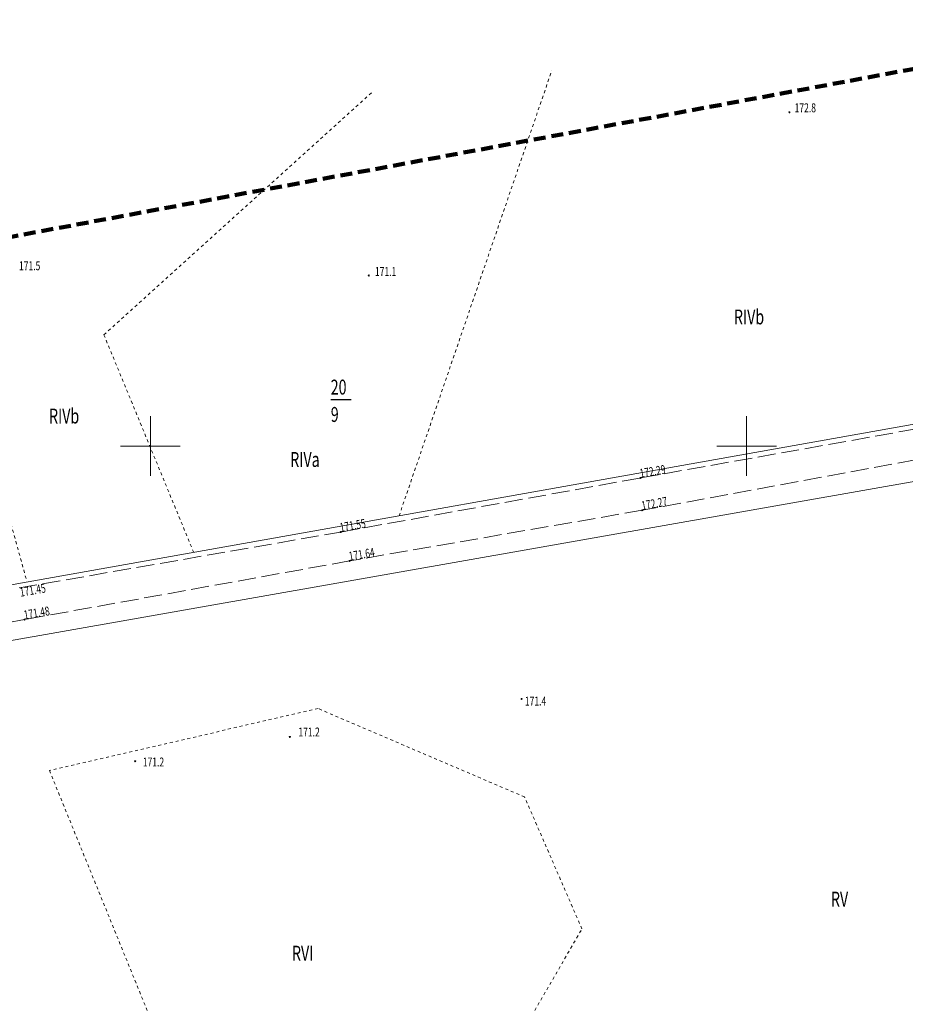
# Model space of a CAD drawing. Units: metres. Extents: x 8472217 to 8473437, y 5916736 to 5918899.
# Drawn here: x 8472478 to 8472627, y 5917806 to 5917972 of the extents above; entities that cross this region are included whole.
import ezdxf
from ezdxf.enums import TextEntityAlignment as Align

# ---------------------------------------------------------------- set-up
doc = ezdxf.new("R2010")
doc.units = ezdxf.units.M
for name, pattern in [('1', [0]), ('2', [3, 2, -1]), ('2_KTJZ01', [4, 3, -1]), ('8', [1, 0.5, -0.5])]:
    doc.linetypes.add(name, pattern=pattern)
doc.layers.get('0').update_dxf_attribs({"color": 250, "linetype": 'CONTINUOUS', "lineweight": 100})
for name, color, linetype, lineweight in [('DZIALKI_L_0', 3, '1', 0), ('KRZYZE_L_0', 7, '1', 0), ('KTJZ_L_0', 7, '2_KTJZ01', 18), ('NAZWY_UZYTKOW_T_0', 3, 'CONTINUOUS', 20), ('NR_DZIALEK_T_0', 3, 'CONTINUOUS', 25), ('PARK_L_0', 6, '2', 200), ('RTPW_T_0', 7, 'CONTINUOUS', 15), ('RTPW_T_1', 7, 'CONTINUOUS', 15), ('UZYTKI_L_0', 3, '8', 0)]:
    doc.layers.add(name, color=color, linetype=linetype, lineweight=lineweight)
doc.styles.get("Standard").update_dxf_attribs({"font": 'Simplex.SHX', "width": 0.75})

# ---------------------------------------------------------------- blocks, each defined once
blk = doc.blocks.new('2_RTPW02')
at = {"linetype": 'CONTINUOUS'}
blk.add_circle((0, 0), 0.09, dxfattribs=at)
blk = doc.blocks.new('2_RTPW01')
at = {"linetype": 'CONTINUOUS'}
blk.add_circle((0, 0), 0.09, dxfattribs=at)

msp = doc.modelspace()

# ---------------------------------------------------------------- linework, layer by layer
at = {"layer": 'DZIALKI_L_0', "linetype": '1'}
for p, q in [((8472393.15, 5917861.84), (8472705.15, 5917917.38)), ((8472396.25, 5917853.24), (8472666.89, 5917900.9))]:
    msp.add_line(p, q, dxfattribs=at)
at = {"layer": 'KRZYZE_L_0', "linetype": '1'}
for p, q in [((8472500, 5917895), (8472500, 5917905)), ((8472600, 5917895), (8472600, 5917905)), ((8472495, 5917900), (8472505, 5917900)), ((8472595, 5917900), (8472605, 5917900))]:
    msp.add_line(p, q, dxfattribs=at)
at = {"layer": 'KTJZ_L_0', "linetype": '2_KTJZ01'}
for p, q in [((8472582.21, 5917894.65), (8472636.02, 5917904.23)), ((8472636.18, 5917899.12), (8472582.51, 5917889.23)), ((8472531.9, 5917885.57), (8472582.21, 5917894.65)), ((8472582.51, 5917889.23), (8472533.41, 5917880.73)), ((8472477.97, 5917876.19), (8472531.9, 5917885.57)), ((8472533.41, 5917880.73), (8472478.89, 5917870.89)), ((8472478.89, 5917870.89), (8472446.49, 5917865.05))]:
    msp.add_line(p, q, dxfattribs=at)
at = {"layer": 'NR_DZIALEK_T_0', "linetype": 'CONTINUOUS'}
msp.add_line((8472530.25, 5917907.8), (8472533.69, 5917907.81), dxfattribs=at)
at = {"layer": 'PARK_L_0', "linetype": '2'}
msp.add_line((8472672.45, 5917971.54), (8472321.08, 5917906.18), dxfattribs=at)
at = {"layer": 'UZYTKI_L_0', "linetype": '8'}
for p, q in [((8472541.71, 5917888.28), (8472567.34, 5917963.04)), ((8472492.19, 5917918.68), (8472537.16, 5917959.34)), ((8472479.14, 5917877.76), (8472463.35, 5917935.12)), ((8472507.26, 5917882.15), (8472492.19, 5917918.68)), ((8472528.11, 5917855.96), (8472483.06, 5917845.56)), ((8472562.76, 5917841.13), (8472528.11, 5917855.96)), ((8472483.06, 5917845.56), (8472519.98, 5917754.91)), ((8472572.38, 5917818.99), (8472562.76, 5917841.13)), ((8472549.47, 5917779.34), (8472572.38, 5917818.99))]:
    msp.add_line(p, q, dxfattribs=at)

# ---------------------------------------------------------------- block references
at = {"layer": 'RTPW_T_0'}
for p in [(8472607.18, 5917956), (8472536.62, 5917928.62), (8472562.26, 5917857.58), (8472523.38, 5917851.19), (8472497.44, 5917847.12)]:
    msp.add_blockref('2_RTPW01', p, dxfattribs=at)
at = {"layer": 'RTPW_T_1'}
for p in [(8472582.21, 5917894.65), (8472582.51, 5917889.23), (8472531.9, 5917885.57), (8472533.41, 5917880.73), (8472478.89, 5917870.89)]:
    msp.add_blockref('2_RTPW02', p, dxfattribs=at)

# ---------------------------------------------------------------- texts
at = {"layer": 'NAZWY_UZYTKOW_T_0', "width": 0.7}
for s, p in [('RIVb', (8472597.88, 5917922.91)), ('RIVb', (8472482.99, 5917906.28)), ('RIVa', (8472523.45, 5917899)), ('RV', (8472614.15, 5917825.23)), ('RVI', (8472523.74, 5917816.16))]:
    msp.add_text(s, height=2.5, dxfattribs=at).set_placement(p, align=Align.TOP_LEFT)
at = {"layer": 'NR_DZIALEK_T_0', "width": 0.7}
for s, p in [('20', (8472530.24, 5917911.14)), ('9', (8472530.25, 5917906.55))]:
    msp.add_text(s, height=2.5, rotation=0.144, dxfattribs=at).set_placement(p, align=Align.TOP_LEFT)
at = {"layer": 'RTPW_T_0', "width": 0.7}
for s, p in [('172.8', (8472608.06, 5917956)), ('171.5', (8472477.95, 5917929.5)), ('171.1', (8472537.66, 5917928.54)), ('171.4', (8472562.81, 5917856.46)), ('171.2', (8472524.82, 5917851.27)), ('171.2', (8472498.72, 5917846.24))]:
    msp.add_text(s, height=1.5, dxfattribs=at).set_placement(p)
at = {"layer": 'RTPW_T_1', "width": 0.7}
for s, rotation, p in [('172.29', 9.695, (8472582.21, 5917894.65)), ('172.27', 10.441, (8472582.51, 5917889.23)), ('171.55', 9.827, (8472531.9, 5917885.57)), ('171.64', 9.8215, (8472533.41, 5917880.73)), ('171.48', 9.827, (8472478.89, 5917870.89))]:
    msp.add_text(s, height=1.5, rotation=rotation, dxfattribs=at).set_placement(p)
msp.add_text('171.45', height=1.5, rotation=9.8667, dxfattribs=at).set_placement((8472477.97, 5917876.19), align=Align.TOP_LEFT)

doc.saveas('drawing.dxf')
